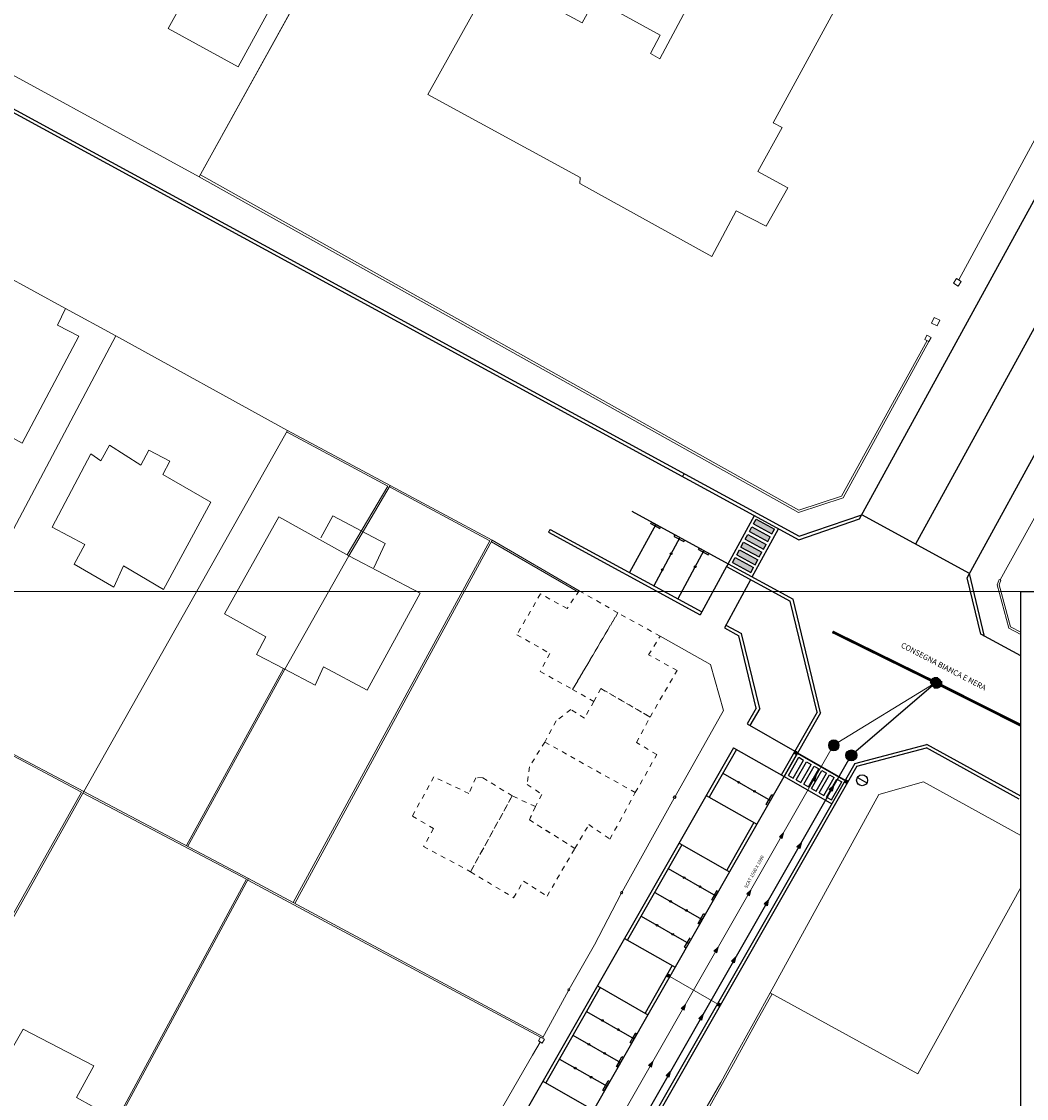
# Model space of a CAD drawing. Units: millimetres. Extents: x 1738 to 7036, y 4959 to 12554.
# Drawn here: x 3011 to 3103, y 5623 to 5721 of the extents above; entities that cross this region are included whole.
import ezdxf

# ---------------------------------------------------------------- set-up
doc = ezdxf.new("R2010")
doc.units = ezdxf.units.MM
for name, pattern in [('CONTINUA', [0, 0, 0]), ('HIDDEN', [0.375, 0.25, -0.125]), ('TRATTEGGIATA', [7.5, 5, -2.5]), ('TRATTEGGIATA5', [0.3, 0.15, -0.15])]:
    doc.linetypes.add(name, pattern=pattern)
doc.layers.get('0').update_dxf_attribs({"lineweight": 5})
for name, color, linetype, lineweight in [('AUTOMOBILI', 7, 'Continuous', 5), ('caditoie', 30, 'HIDDEN', 13), ('CAMP_PROG_FILETTE', 252, 'CONTINUA', 0), ('CAMP_PROG_STRADA', 41, 'Continuous', 5), ('FABBRICATI', 20, 'Continuous', 5), ('Layer 11111', 252, 'CONTINUA', 0), ('linea blu', 140, 'CONTINUA', 0), ('Mappa catastale_CCF_particelle', 1, 'Continuous', 25), ('RECINZIONI', 200, 'CONTINUA', 0)]:
    doc.layers.add(name, color=color, linetype=linetype, lineweight=lineweight)
for name, color, linetype in [('LINEEVARIE', 251, 'CONTINUA'), ('prospetti', 7, 'Continuous'), ('rete fogna', 38, 'Continuous')]:
    doc.layers.add(name, color=color, linetype=linetype)
doc.styles.add('DOPPIO', font='arialbd.ttf')
doc.styles.get("Standard").update_dxf_attribs({"font": 'romans'})

msp = doc.modelspace()

# ---------------------------------------------------------------- hatches: boundary and pattern name
at = {"layer": 'caditoie'}
h = msp.add_hatch(color=256, dxfattribs=at)
edge = h.paths.add_edge_path()
edge.add_arc((3081.801, 5654.414), 0.15, 0, 360)
h = msp.add_hatch(color=256, dxfattribs=at)
edge = h.paths.add_edge_path()
edge.add_arc((3086.403, 5651.784), 0.15, 0, 360)
h = msp.add_hatch(color=256, dxfattribs=at)
edge = h.paths.add_edge_path()
edge.add_arc((3070.192, 5634.097), 0.15, 0, 360)
h = msp.add_hatch(color=256, dxfattribs=at)
edge = h.paths.add_edge_path()
edge.add_arc((3074.793, 5631.467), 0.15, 0, 360)
at = {"layer": 'CAMP_PROG_STRADA'}
h = msp.add_hatch(color=256, dxfattribs=at)
h.paths.add_polyline_path([(3078.19, 5675.702), (3077.952, 5675.263), (3079.621, 5674.355), (3079.86, 5674.794)])
h.paths.add_polyline_path([(3079.238, 5673.652), (3079.477, 5674.092), (3077.808, 5674.999), (3077.569, 5674.56)])
h.paths.add_polyline_path([(3078.856, 5672.95), (3079.095, 5673.389), (3077.426, 5674.297), (3077.187, 5673.858)])
h.paths.add_polyline_path([(3078.474, 5672.247), (3078.713, 5672.686), (3077.044, 5673.594), (3076.805, 5673.155)])
h.paths.add_polyline_path([(3078.091, 5671.544), (3078.33, 5671.983), (3076.661, 5672.891), (3076.422, 5672.452)])
h.paths.add_polyline_path([(3076.279, 5672.188), (3076.04, 5671.749), (3077.709, 5670.841), (3077.948, 5671.281)])
at = {"layer": 'linea blu'}
h = msp.add_hatch(color=256, dxfattribs=at)
edge = h.paths.add_edge_path()
edge.add_arc((3085.265, 5655.081), 0.5, 0, 360)
h = msp.add_hatch(color=256, dxfattribs=at)
h.paths.add_polyline_path([(3083.538, 5651.809), (3083.658, 5652.321), (3083.409, 5651.887)])
h.paths.add_polyline_path([(3083.409, 5651.887), (3083.658, 5652.321), (3083.281, 5651.965)])
h = msp.add_hatch(color=256, dxfattribs=at)
h.paths.add_polyline_path([(3080.559, 5646.597), (3080.679, 5647.109), (3080.431, 5646.675)])
h.paths.add_polyline_path([(3080.431, 5646.675), (3080.679, 5647.109), (3080.303, 5646.753)])
h = msp.add_hatch(color=256, dxfattribs=at)
h.paths.add_polyline_path([(3077.582, 5641.386), (3077.701, 5641.898), (3077.453, 5641.464)])
h.paths.add_polyline_path([(3077.453, 5641.464), (3077.701, 5641.898), (3077.325, 5641.541)])
h = msp.add_hatch(color=256, dxfattribs=at)
h.paths.add_polyline_path([(3074.604, 5636.175), (3074.724, 5636.687), (3074.475, 5636.252)])
h.paths.add_polyline_path([(3074.475, 5636.252), (3074.724, 5636.687), (3074.347, 5636.33)])
h = msp.add_hatch(color=256, dxfattribs=at)
h.paths.add_polyline_path([(3071.626, 5630.963), (3071.746, 5631.475), (3071.498, 5631.041)])
h.paths.add_polyline_path([(3071.498, 5631.041), (3071.746, 5631.475), (3071.369, 5631.119)])
h = msp.add_hatch(color=256, dxfattribs=at)
h.paths.add_polyline_path([(3068.648, 5625.752), (3068.768, 5626.264), (3068.52, 5625.83)])
h.paths.add_polyline_path([(3068.52, 5625.83), (3068.768, 5626.264), (3068.391, 5625.908)])
at = {"layer": 'Mappa catastale_CCF_particelle', "linetype": 'TRATTEGGIATA', "ltscale": 0.2}
h = msp.add_hatch(color=7, dxfattribs=at)
h.paths.add_polyline_path([(3094.565, 5660.796), (3094.191, 5660.475, 0.715481), (3095.087, 5660.781, 0.790985), (3094.14, 5661.005)])
h.paths.add_polyline_path([(3094.565, 5660.796), (3094.14, 5661.005, 0.116704), (3094.087, 5660.781, 0.125943), (3094.148, 5660.541)])
h.paths.add_polyline_path([(3094.148, 5660.541, 0.039093), (3094.191, 5660.475), (3094.565, 5660.796)], flags=17)
at = {"layer": 'rete fogna'}
h = msp.add_hatch(color=256, dxfattribs=at)
edge = h.paths.add_edge_path()
edge.add_arc((3086.861, 5654.169), 0.5, 0, 360)
h = msp.add_hatch(color=256, dxfattribs=at)
h.paths.add_polyline_path([(3085.101, 5650.916), (3085.22, 5651.428), (3084.972, 5650.994)])
h.paths.add_polyline_path([(3084.972, 5650.994), (3085.22, 5651.428), (3084.844, 5651.072)])
h = msp.add_hatch(color=256, dxfattribs=at)
h.paths.add_polyline_path([(3082.155, 5645.685), (3082.275, 5646.197), (3082.027, 5645.763)])
h.paths.add_polyline_path([(3082.027, 5645.763), (3082.275, 5646.197), (3081.899, 5645.841)])
h = msp.add_hatch(color=256, dxfattribs=at)
h.paths.add_polyline_path([(3079.177, 5640.474), (3079.297, 5640.986), (3079.049, 5640.552)])
h.paths.add_polyline_path([(3079.049, 5640.552), (3079.297, 5640.986), (3078.921, 5640.629)])
h = msp.add_hatch(color=256, dxfattribs=at)
h.paths.add_polyline_path([(3076.2, 5635.263), (3076.319, 5635.775), (3076.071, 5635.34)])
h.paths.add_polyline_path([(3076.071, 5635.34), (3076.319, 5635.775), (3075.943, 5635.418)])
h = msp.add_hatch(color=256, dxfattribs=at)
h.paths.add_polyline_path([(3073.222, 5630.051), (3073.342, 5630.563), (3073.093, 5630.129)])
h.paths.add_polyline_path([(3073.093, 5630.129), (3073.342, 5630.563), (3072.965, 5630.207)])
h = msp.add_hatch(color=256, dxfattribs=at)
h.paths.add_polyline_path([(3070.244, 5624.84), (3070.364, 5625.352), (3070.116, 5624.918)])
h.paths.add_polyline_path([(3070.116, 5624.918), (3070.364, 5625.352), (3069.987, 5624.996)])

# ---------------------------------------------------------------- linework, layer by layer
msp.add_line((3095.014, 5660.575), (3094.117, 5661.016))
msp.add_lwpolyline([(2906.492, 5669.107), (2906.492, 5500.907), (3144.292, 5500.907), (3144.292, 5669.107)], close=True)
at = {"linetype": 'Continuous', "ltscale": 0.1}
msp.add_lwpolyline([(3102.292, 5609.707), (3144.292, 5609.707), (3144.292, 5669.107), (3102.292, 5669.107)], close=True, dxfattribs=at)
msp.add_lwpolyline([(3102.292, 5609.707), (3144.292, 5609.707), (3144.292, 5669.107), (3102.292, 5669.107)], close=True, dxfattribs=at)
msp.add_lwpolyline([(3102.292, 5609.707), (3144.292, 5609.707), (3144.292, 5669.107), (3102.292, 5669.107)], close=True, dxfattribs=at)
msp.add_lwpolyline([(3102.292, 5609.707), (3144.292, 5609.707), (3144.292, 5669.107), (3102.292, 5669.107)], close=True, dxfattribs=at)
msp.add_lwpolyline([(3144.292, 5579.707), (3144.292, 5669.107), (3102.292, 5669.107)])
at = {"layer": 'AUTOMOBILI'}
for centre in [(3081.801, 5654.414), (3086.403, 5651.784), (3070.192, 5634.097), (3074.793, 5631.467)]:
    msp.add_circle(centre, 0.15, dxfattribs=at)
at = {"layer": 'CAMP_PROG_FILETTE'}
for p, q in [((3071.489, 5679.575), (3071.636, 5679.837)), ((3059.409, 5674.763), (3059.265, 5674.5))]:
    msp.add_line(p, q, dxfattribs=at)
at = {"layer": 'CAMP_PROG_STRADA'}
msp.add_line((3097.612, 5670.742), (3087.823, 5676.099), dxfattribs=at)
at = {"layer": 'FABBRICATI'}
for p, q in [((3093.441, 5651.771), (3089.378, 5650.605)), ((3093.441, 5651.771), (3089.378, 5650.605)), ((3102.292, 5646.881), (3093.441, 5651.771)), ((3102.292, 5646.881), (3093.441, 5651.771)), ((3089.378, 5650.605), (3079.46, 5632.544)), ((3089.378, 5650.605), (3079.46, 5632.544))]:
    msp.add_line(p, q, dxfattribs=at)
at = {"layer": 'Layer 11111'}
for p, q in [((3096.652, 5697.492), (3126.613, 5752.957)), ((3041.773, 5732.834), (3027.457, 5706.88)), ((3054.066, 5673.636), (3061.989, 5669.043)), ((3054.142, 5673.766), (3062.065, 5669.173)), ((3004.01, 5657.735), (3016.946, 5650.867)), ((3004.032, 5657.554), (3016.739, 5650.807)), ((3016.739, 5650.807), (2998.443, 5618.301)), ((3016.946, 5650.867), (2998.576, 5618.232)), ((3031.746, 5642.877), (3016.875, 5650.735)), ((3031.95, 5642.939), (3016.946, 5650.867)), ((3014.097, 5610.156), (3031.746, 5642.877)), ((3014.23, 5610.087), (3031.95, 5642.939)), ((3058.545, 5628.497), (3031.879, 5642.806)), ((3058.793, 5628.534), (3031.95, 5642.939)), ((3092.913, 5625.157), (3102.292, 5642.133)), ((3092.913, 5625.157), (3079.46, 5632.544))]:
    msp.add_line(p, q, dxfattribs=at)
for points in [[(3072.061, 5722.599), (3069.406, 5717.655), (3068.562, 5718.126), (3069.458, 5719.783), (3063.512, 5723.069), (3062.351, 5720.915), (3054.321, 5725.278), (3048.292, 5714.385), (3062.145, 5706.839), (3062.111, 5706.294), (3062.111, 5706.294), (3074.161, 5699.64), (3076.361, 5703.783), (3079.09, 5702.387), (3081.064, 5705.887), (3078.349, 5707.365), (3080.559, 5711.388), (3079.739, 5711.821), (3100.376, 5749.716)], [(3015.255, 5694.884), (3019.843, 5692.396), (3002.814, 5660.279)], [(3019.843, 5692.396), (3035.484, 5683.775), (3016.946, 5650.867)], [(3035.484, 5683.775), (3044.843, 5678.773), (3041.073, 5672.361)], [(3035.413, 5683.642), (3044.634, 5678.714), (3040.938, 5672.436)], [(3044.772, 5678.641), (3053.938, 5673.705), (3036.021, 5640.754)], [(3044.843, 5678.773), (3054.142, 5673.766), (3036.154, 5640.683)], [(3043.345, 5671.273), (3044.395, 5673.482), (3039.625, 5675.996), (3038.539, 5673.986)], [(3035.115, 5662.085), (3026.29, 5645.966)], [(3035.246, 5662.013), (3026.422, 5645.894)]]:
    msp.add_lwpolyline(points, dxfattribs=at)
for points in [[(3041.773, 5732.834), (3040.209, 5733.745), (3018.038, 5745.85), (3015.325, 5740.64), (3004.171, 5719.593), (3027.457, 5706.88), (3041.773, 5732.834)], [(3015.325, 5740.64), (3017.953, 5739.256), (3011.611, 5727.553), (3017.541, 5724.158), (3020.283, 5729.27), (3027.484, 5725.581), (3024.626, 5720.418), (3030.989, 5716.899), (3040.209, 5733.745), (3018.038, 5745.85), (3015.325, 5740.64)], [(3009.51, 5698.064), (3008.621, 5696.61), (3006.404, 5697.76), (3001.26, 5688.169), (3011.304, 5682.618), (3016.495, 5692.373), (3014.532, 5693.363), (3015.255, 5694.884), (3009.51, 5698.064)], [(3024.204, 5669.289), (3028.495, 5677.229), (3024.146, 5679.755), (3024.771, 5680.988), (3022.868, 5681.982), (3022.132, 5680.621), (3019.282, 5682.422), (3018.49, 5681.017), (3017.578, 5681.648), (3014.052, 5674.951), (3017.024, 5673.379), (3016.062, 5671.579), (3019.675, 5669.496), (3020.566, 5671.431), (3024.204, 5669.289)], [(3041.073, 5672.361), (3034.717, 5675.912), (3029.753, 5667.078), (3033.53, 5664.967), (3032.674, 5663.355), (3035.246, 5662.013), (3041.073, 5672.361)], [(3035.246, 5662.013), (3038.007, 5660.564), (3038.78, 5662.23), (3042.757, 5660.115), (3047.579, 5668.958), (3041.073, 5672.361), (3035.246, 5662.013)], [(3014.791, 5616.98), (3017.691, 5622.202), (3016.284, 5622.995), (3017.843, 5625.884), (3011.422, 5629.232), (3010.433, 5627.53), (3008.737, 5628.68), (3006.827, 5625.16), (3006.344, 5625.443), (3004.117, 5621.096), (3010.405, 5617.658), (3011.214, 5619.106), (3014.791, 5616.98)]]:
    msp.add_lwpolyline(points, close=True, dxfattribs=at)
at = {"layer": 'Layer 11111', "linetype": 'TRATTEGGIATA5', "ltscale": 3}
for points in [[(3062.065, 5669.173), (3060.967, 5667.562), (3058.537, 5668.876), (3056.382, 5665.156), (3059.404, 5663.467), (3058.51, 5661.812), (3061.467, 5660.179), (3065.592, 5667.162), (3062.065, 5669.173)], [(3065.592, 5667.162), (3061.467, 5660.179), (3063.398, 5659.087), (3064.048, 5660.262), (3068.524, 5657.665), (3070.98, 5661.908), (3068.38, 5663.33), (3069.449, 5665.038), (3065.592, 5667.162)], [(3058.934, 5655.387), (3067.18, 5650.778), (3069.134, 5654.242), (3067.302, 5655.342), (3068.524, 5657.665), (3064.048, 5660.262), (3063.398, 5659.087), (3062.553, 5657.576), (3061.29, 5658.34), (3059.967, 5657.313), (3058.934, 5655.387)], [(3057.527, 5653.131), (3057.331, 5651.53), (3058.668, 5650.612), (3058.072, 5649.503), (3057.525, 5648.296), (3061.681, 5645.694), (3062.935, 5647.858), (3064.864, 5646.545), (3067.18, 5650.778), (3058.934, 5655.387), (3057.527, 5653.131)], [(3055.97, 5650.481), (3053.251, 5652.153), (3052.651, 5652.126), (3052.021, 5650.692), (3048.834, 5652.207), (3046.867, 5648.642), (3048.801, 5647.511), (3047.888, 5645.855), (3052.16, 5643.562), (3055.97, 5650.481)], [(3058.072, 5649.503), (3055.97, 5650.481), (3052.16, 5643.562), (3056.096, 5641.203), (3057, 5642.718), (3059.135, 5641.342), (3061.681, 5645.694), (3057.525, 5648.296), (3058.072, 5649.503)]]:
    msp.add_lwpolyline(points, close=True, dxfattribs=at)
at = {"layer": 'linea blu'}
for p, q in [((3085.243, 5655.096), (3094.565, 5660.796)), ((3085.243, 5655.096), (3060.641, 5612.043)), ((3081.931, 5654.339), (3086.533, 5651.709)), ((3083.281, 5651.965), (3083.658, 5652.321)), ((3083.658, 5652.321), (3083.538, 5651.809)), ((3080.303, 5646.753), (3080.679, 5647.109)), ((3080.559, 5646.597), (3080.303, 5646.753)), ((3080.679, 5647.109), (3080.559, 5646.597)), ((3077.325, 5641.541), (3077.701, 5641.898)), ((3077.582, 5641.386), (3077.325, 5641.541)), ((3077.701, 5641.898), (3077.582, 5641.386)), ((3074.347, 5636.33), (3074.724, 5636.687)), ((3074.724, 5636.687), (3074.604, 5636.175)), ((3074.604, 5636.175), (3074.347, 5636.33)), ((3070.322, 5634.022), (3074.923, 5631.392)), ((3071.369, 5631.119), (3071.746, 5631.475)), ((3071.626, 5630.963), (3071.369, 5631.119)), ((3071.746, 5631.475), (3071.626, 5630.963)), ((3068.391, 5625.908), (3068.768, 5626.264)), ((3068.648, 5625.752), (3068.391, 5625.908)), ((3068.768, 5626.264), (3068.648, 5625.752))]:
    msp.add_line(p, q, dxfattribs=at)
msp.add_circle((3085.265, 5655.081), 0.5, dxfattribs=at)
at = {"layer": 'LINEEVARIE'}
for p, q in [((3087.612, 5675.714), (3129.469, 5752.202)), ((2961.962, 5739.156), (3082.078, 5673.815)), ((2962.105, 5739.419), (3082.105, 5674.142)), ((3097.398, 5670.352), (3134.593, 5738.155)), ((3124.881, 5732.123), (3092.717, 5673.421)), ((3066.849, 5676.408), (3075.633, 5671.629)), ((3075.633, 5671.629), (3078.023, 5676.021)), ((3082.105, 5674.142), (3087.825, 5676.104)), ((3097.612, 5670.742), (3087.823, 5676.099)), ((3069.045, 5675.213), (3066.656, 5670.821)), ((3068.534, 5675.32), (3069.412, 5674.842)), ((3068.606, 5675.452), (3069.484, 5674.974)), ((3069.412, 5674.842), (3069.484, 5674.974)), ((3077.569, 5674.56), (3077.808, 5674.999)), ((3077.808, 5674.999), (3079.477, 5674.092)), ((3077.952, 5675.263), (3078.19, 5675.702)), ((3077.952, 5675.263), (3079.621, 5674.355)), ((3078.19, 5675.702), (3079.86, 5674.794)), ((3082.078, 5673.815), (3087.612, 5675.714)), ((3059.265, 5674.5), (3073.101, 5666.973)), ((3059.409, 5674.763), (3073.244, 5667.237)), ((3071.241, 5674.018), (3068.852, 5669.626)), ((3070.73, 5674.125), (3070.802, 5674.257)), ((3070.73, 5674.125), (3071.608, 5673.647)), ((3070.802, 5674.257), (3071.68, 5673.779)), ((3077.187, 5673.858), (3077.426, 5674.297)), ((3077.426, 5674.297), (3079.095, 5673.389)), ((3077.569, 5674.56), (3079.238, 5673.652)), ((3077.829, 5670.434), (3080.219, 5674.827)), ((3079.238, 5673.652), (3079.477, 5674.092)), ((3079.621, 5674.355), (3079.86, 5674.794)), ((3071.608, 5673.647), (3071.68, 5673.779)), ((3072.926, 5672.931), (3072.998, 5673.062)), ((3072.926, 5672.931), (3073.805, 5672.453)), ((3072.998, 5673.062), (3073.876, 5672.584)), ((3076.805, 5673.155), (3077.044, 5673.594)), ((3076.805, 5673.155), (3078.474, 5672.247)), ((3077.044, 5673.594), (3078.713, 5672.686)), ((3077.187, 5673.858), (3078.856, 5672.95)), ((3078.856, 5672.95), (3079.095, 5673.389)), ((3073.437, 5672.824), (3071.048, 5668.432)), ((3073.805, 5672.453), (3073.876, 5672.584)), ((3076.04, 5671.749), (3076.279, 5672.188)), ((3076.279, 5672.188), (3077.948, 5671.281)), ((3076.422, 5672.452), (3076.661, 5672.891)), ((3076.422, 5672.452), (3078.091, 5671.544)), ((3076.661, 5672.891), (3078.33, 5671.983)), ((3078.091, 5671.544), (3078.33, 5671.983)), ((3078.474, 5672.247), (3078.713, 5672.686)), ((3075.49, 5671.366), (3081.289, 5668.211)), ((3075.633, 5671.629), (3081.549, 5668.411)), ((3076.04, 5671.749), (3077.709, 5670.841)), ((3077.709, 5670.841), (3077.948, 5671.281)), ((3077.686, 5670.171), (3075.297, 5665.779)), ((3098.645, 5665.206), (3097.398, 5670.352)), ((3099, 5665.015), (3097.612, 5670.742)), ((3083.738, 5658.106), (3081.289, 5668.211)), ((3084.058, 5658.061), (3081.549, 5668.411)), ((3075.297, 5665.779), (3076.596, 5665.072)), ((3075.44, 5666.042), (3076.857, 5665.272)), ((3078.194, 5658.481), (3076.596, 5665.072)), ((3078.514, 5658.436), (3076.857, 5665.272)), ((3102.292, 5663.246), (3098.645, 5665.206)), ((3078.194, 5658.481), (3077.366, 5657.032)), ((3078.514, 5658.436), (3077.627, 5656.884)), ((3083.738, 5658.106), (3080.467, 5652.381)), ((3084.058, 5658.061), (3080.727, 5652.232)), ((3077.366, 5657.032), (3081.707, 5654.552)), ((3076.126, 5654.862), (3054.121, 5616.353)), ((3076.386, 5654.713), (3073.906, 5650.372)), ((3076.126, 5654.862), (3080.727, 5652.232)), ((3081.968, 5654.403), (3078.247, 5647.891)), ((3081.968, 5654.403), (3086.309, 5651.922)), ((3087.173, 5653.434), (3093.733, 5655.176)), ((3087.371, 5653.176), (3093.693, 5654.855)), ((3102.147, 5650.185), (3093.693, 5654.855)), ((3102.292, 5650.448), (3093.733, 5655.176)), ((3087.173, 5653.434), (3062.812, 5610.802)), ((3081.137, 5652.344), (3082.079, 5653.994)), ((3081.571, 5652.096), (3082.514, 5653.745)), ((3081.831, 5651.947), (3082.774, 5653.597)), ((3082.079, 5653.994), (3082.514, 5653.745)), ((3082.265, 5651.699), (3083.208, 5653.349)), ((3082.774, 5653.597), (3083.208, 5653.349)), ((3087.371, 5653.176), (3063.042, 5610.6)), ((3075.146, 5652.542), (3079.487, 5650.062)), ((3081.137, 5652.344), (3081.571, 5652.096)), ((3082.526, 5651.55), (3083.469, 5653.2)), ((3082.96, 5651.302), (3083.903, 5652.952)), ((3083.221, 5651.153), (3084.163, 5652.803)), ((3083.469, 5653.2), (3083.903, 5652.952)), ((3083.655, 5650.905), (3084.597, 5652.555)), ((3083.915, 5650.756), (3084.858, 5652.406)), ((3084.163, 5652.803), (3084.597, 5652.555)), ((3084.858, 5652.406), (3085.292, 5652.158)), ((3080.727, 5652.232), (3085.069, 5649.752)), ((3081.831, 5651.947), (3082.265, 5651.699)), ((3082.526, 5651.55), (3082.96, 5651.302)), ((3084.349, 5650.508), (3085.292, 5652.158)), ((3084.61, 5650.359), (3085.552, 5652.009)), ((3085.044, 5650.111), (3085.987, 5651.761)), ((3085.552, 5652.009), (3085.987, 5651.761)), ((3073.645, 5650.521), (3078.247, 5647.891)), ((3079.108, 5649.704), (3079.604, 5650.572)), ((3079.238, 5649.629), (3079.735, 5650.498)), ((3079.735, 5650.498), (3079.604, 5650.572)), ((3083.221, 5651.153), (3083.655, 5650.905)), ((3083.915, 5650.756), (3084.349, 5650.508)), ((3084.61, 5650.359), (3085.044, 5650.111)), ((3079.238, 5649.629), (3079.108, 5649.704)), ((3077.986, 5648.04), (3075.506, 5643.699)), ((3078.247, 5647.891), (3075.766, 5643.55)), ((3071.425, 5646.031), (3066.463, 5637.348)), ((3071.164, 5646.179), (3075.766, 5643.55)), ((3070.184, 5643.86), (3074.526, 5641.379)), ((3075.766, 5643.55), (3070.805, 5634.867)), ((3068.944, 5641.689), (3073.285, 5639.209)), ((3074.147, 5641.021), (3074.643, 5641.89)), ((3074.277, 5640.947), (3074.773, 5641.815)), ((3074.277, 5640.947), (3074.147, 5641.021)), ((3072.906, 5638.851), (3073.403, 5639.719)), ((3073.037, 5638.776), (3073.533, 5639.645)), ((3073.533, 5639.645), (3073.403, 5639.719)), ((3067.704, 5639.519), (3072.045, 5637.038)), ((3073.037, 5638.776), (3072.906, 5638.851)), ((3066.203, 5637.497), (3070.805, 5634.867)), ((3071.666, 5636.68), (3072.162, 5637.549)), ((3071.796, 5636.606), (3071.666, 5636.68)), ((3070.544, 5635.016), (3068.063, 5630.675)), ((3070.805, 5634.867), (3068.324, 5630.526)), ((3063.983, 5633.007), (3059.021, 5624.324)), ((3063.722, 5633.156), (3068.324, 5630.526)), ((3062.742, 5630.836), (3067.084, 5628.356)), ((3068.324, 5630.526), (3063.362, 5621.844)), ((3066.705, 5627.998), (3067.201, 5628.866)), ((3066.835, 5627.923), (3067.331, 5628.792)), ((3067.331, 5628.792), (3067.201, 5628.866)), ((3061.502, 5628.666), (3065.843, 5626.185)), ((3066.835, 5627.923), (3066.705, 5627.998)), ((3060.262, 5626.495), (3064.603, 5624.014)), ((3065.464, 5625.827), (3065.961, 5626.696)), ((3065.595, 5625.753), (3065.464, 5625.827)), ((3065.595, 5625.753), (3066.091, 5626.621)), ((3066.091, 5626.621), (3065.961, 5626.696)), ((3058.761, 5624.473), (3063.362, 5621.844)), ((3064.224, 5623.657), (3064.72, 5624.525)), ((3064.354, 5623.582), (3064.85, 5624.45)), ((3064.85, 5624.45), (3064.72, 5624.525)), ((3064.354, 5623.582), (3064.224, 5623.657))]:
    msp.add_line(p, q, dxfattribs=at)
msp.add_lwpolyline([(3075.633, 5671.629), (3075.49, 5671.366), (3073.244, 5667.237), (3073.101, 5666.973)], dxfattribs=at)
for centre in [(3070.441, 5672.548), (3069.645, 5671.084), (3072.637, 5671.353), (3076.592, 5651.717), (3078.038, 5650.891), (3071.63, 5643.034), (3073.077, 5642.208), (3070.39, 5640.864), (3071.837, 5640.038), (3069.149, 5638.693), (3070.596, 5637.867), (3064.188, 5630.011), (3065.635, 5629.185), (3062.948, 5627.84), (3064.395, 5627.014), (3061.707, 5625.67), (3063.154, 5624.843)]:
    msp.add_circle(centre, 0.075, dxfattribs=at)
at = {"layer": 'Mappa catastale_CCF_particelle'}
msp.add_line((3087.409, 5652.151), (3088.277, 5651.655), dxfattribs=at)
at = {"layer": 'Mappa catastale_CCF_particelle', "color": 7, "linetype": 'TRATTEGGIATA', "ltscale": 0.2, "const_width": 0.25}
msp.add_lwpolyline([(3085.143, 5665.43), (3094.565, 5660.796), (3102.292, 5656.911)], dxfattribs=at)
at = {"layer": 'Mappa catastale_CCF_particelle', "color": 7, "linetype": 'TRATTEGGIATA', "ltscale": 0.2}
msp.add_circle((3094.587, 5660.781), 0.5, dxfattribs=at)
at = {"layer": 'Mappa catastale_CCF_particelle'}
msp.add_circle((3087.843, 5651.903), 0.5, dxfattribs=at)
at = {"layer": 'prospetti', "color": 8}
msp.add_lwpolyline([(3102.292, 5609.707), (3102.292, 5669.107), (3144.292, 5669.107)], dxfattribs=at)
at = {"layer": 'RECINZIONI'}
for p, q in [((3138.408, 5738.869), (3100.411, 5670.16)), ((3027.457, 5706.88), (3082.05, 5676.287)), ((3027.555, 5707.055), (3082.07, 5676.505)), ((3096.164, 5697.193), (3096.434, 5697.628)), ((3096.434, 5697.628), (3096.87, 5697.357)), ((3096.164, 5697.193), (3096.6, 5696.922)), ((3096.87, 5697.357), (3096.6, 5696.922)), ((3094.403, 5694.069), (3094.162, 5693.556)), ((3094.162, 5693.556), (3094.675, 5693.315)), ((3094.403, 5694.069), (3094.916, 5693.828)), ((3094.916, 5693.828), (3094.675, 5693.315)), ((3093.76, 5691.964), (3085.972, 5677.799)), ((3093.935, 5691.868), (3086.109, 5677.634)), ((3093.549, 5692.064), (3093.746, 5692.45)), ((3093.549, 5692.064), (3093.935, 5691.868)), ((3093.746, 5692.45), (3094.132, 5692.254)), ((3093.935, 5691.868), (3094.132, 5692.254)), ((3082.05, 5676.287), (3086.109, 5677.634)), ((3082.07, 5676.505), (3085.972, 5677.799)), ((3100.135, 5669.711), (3100.327, 5670.194)), ((3100.325, 5669.701), (3100.495, 5670.127)), ((3100.327, 5670.194), (3100.495, 5670.127)), ((3101.213, 5665.748), (3100.135, 5669.711)), ((3101.366, 5665.872), (3100.325, 5669.701)), ((3102.292, 5665.195), (3101.213, 5665.748)), ((3102.292, 5665.397), (3101.366, 5665.872)), ((3074.034, 5662.447), (3069.449, 5665.038)), ((3075.201, 5658.265), (3074.034, 5662.447)), ((3070.818, 5650.43), (3075.201, 5658.265)), ((3070.637, 5650.334), (3070.737, 5650.484)), ((3070.737, 5650.484), (3070.887, 5650.383)), ((3070.786, 5650.234), (3070.887, 5650.383)), ((3070.73, 5650.272), (3065.978, 5641.736)), ((3070.637, 5650.334), (3070.786, 5650.234)), ((3082.369, 5648.239), (3082.369, 5648.239)), ((3063.449, 5636.893), (3065.896, 5641.596)), ((3065.908, 5641.777), (3065.826, 5641.637)), ((3065.826, 5641.637), (3065.965, 5641.556)), ((3065.908, 5641.777), (3066.047, 5641.695)), ((3066.047, 5641.695), (3065.965, 5641.556)), ((3063.449, 5636.893), (3061.152, 5632.865)), ((3058.718, 5628.397), (3061.087, 5632.76)), ((3061.034, 5632.792), (3061.1, 5632.898)), ((3061.034, 5632.792), (3061.14, 5632.727)), ((3061.1, 5632.898), (3061.205, 5632.833)), ((3061.14, 5632.727), (3061.205, 5632.833)), ((3079.46, 5632.544), (3078.084, 5630.033)), ((3079.636, 5632.447), (3078.26, 5629.937)), ((3078.084, 5630.033), (3075.95, 5626.157)), ((3078.259, 5629.937), (3076.125, 5626.061)), ((3057.826, 5626.848), (3058.519, 5628.05)), ((3058.345, 5628.149), (3058.545, 5628.497)), ((3058.345, 5628.149), (3058.693, 5627.95)), ((3058.545, 5628.497), (3058.892, 5628.297)), ((3058.693, 5627.95), (3058.892, 5628.297)), ((3057.826, 5626.848), (3053.749, 5619.819)), ((3075.95, 5626.157), (3074.961, 5624.376)), ((3076.125, 5626.06), (3075.135, 5624.279)), ((3074.961, 5624.376), (3073.521, 5621.828)), ((3075.135, 5624.277), (3073.695, 5621.73))]:
    msp.add_line(p, q, dxfattribs=at)
at = {"layer": 'rete fogna'}
for p, q in [((3086.839, 5654.184), (3094.565, 5660.796)), ((3086.839, 5654.184), (3062.478, 5611.553)), ((3083.538, 5651.809), (3083.281, 5651.965)), ((3084.844, 5651.072), (3085.22, 5651.428)), ((3085.22, 5651.428), (3085.101, 5650.916)), ((3085.101, 5650.916), (3084.844, 5651.072)), ((3081.899, 5645.841), (3082.275, 5646.197)), ((3082.155, 5645.685), (3081.899, 5645.841)), ((3082.275, 5646.197), (3082.155, 5645.685)), ((3078.921, 5640.629), (3079.297, 5640.986)), ((3079.177, 5640.474), (3078.921, 5640.629)), ((3079.297, 5640.986), (3079.177, 5640.474)), ((3075.943, 5635.418), (3076.319, 5635.775)), ((3076.319, 5635.775), (3076.2, 5635.263)), ((3076.2, 5635.263), (3075.943, 5635.418)), ((3072.965, 5630.207), (3073.342, 5630.563)), ((3073.222, 5630.051), (3072.965, 5630.207)), ((3073.342, 5630.563), (3073.222, 5630.051)), ((3069.987, 5624.996), (3070.364, 5625.352)), ((3070.244, 5624.84), (3069.987, 5624.996)), ((3070.364, 5625.352), (3070.244, 5624.84))]:
    msp.add_line(p, q, dxfattribs=at)
msp.add_circle((3086.861, 5654.169), 0.5, dxfattribs=at)

# ---------------------------------------------------------------- texts
at = {"insert": (3091.554, 5664.488), "char_height": 0.5, "width": 36.39377, "attachment_point": 1, "rotation": 332.53812, "style": 'DOPPIO'}
msp.add_mtext('CONSEGNA BIANCA E NERA', dxfattribs=at)
at = {"layer": 'linea blu', "insert": (3077.084, 5642.169), "char_height": 0.3, "width": 36.39377, "attachment_point": 1, "rotation": 61.69881}
msp.add_mtext('{\\fArial|b0|i0|c0|p0;SCAT 1500 X 1000 }', dxfattribs=at)

doc.saveas('drawing.dxf')
